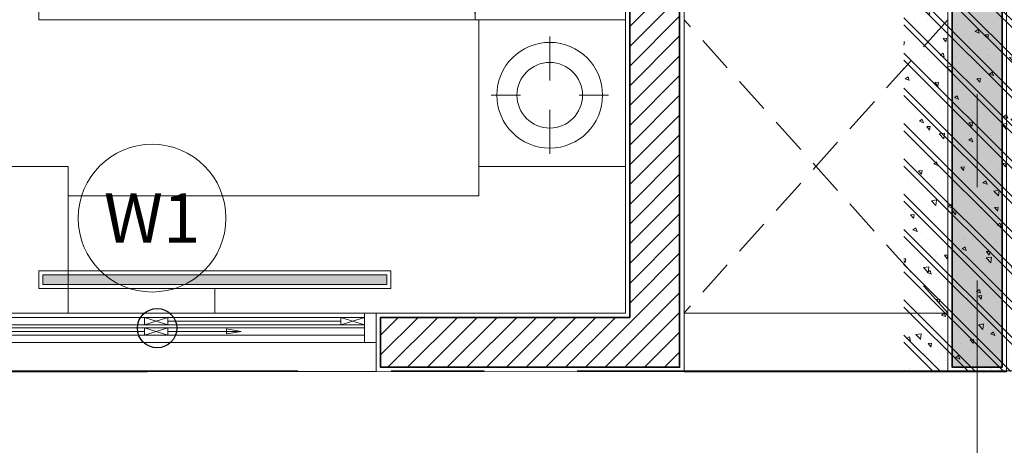
# Model space of a CAD drawing. Units: inches. Extents: x -568516 to 78396, y -120298 to 86082.
# Drawn here: x -522044 to -518686, y 11975 to 13427 of the extents above; entities that cross this region are included whole.
import ezdxf
from ezdxf.enums import TextEntityAlignment as Align

# ---------------------------------------------------------------- set-up
doc = ezdxf.new("R2010")
doc.units = ezdxf.units.IN
doc.header["$MEASUREMENT"] = 0
doc.set_wipeout_variables(frame=1)
for name, pattern in [('BLOCK B2-GRID$0$CENTER2', [28.575000000000003, 19.05, -3.175, 3.175, -3.175]), ('BLOCK B2-TYPICAL 3-22FL$0$HIDDEN', [0.375, 0.25, -0.125]), ('BORDER2', [0.875, 0.25, -0.125, 0.25, -0.125, 0, -0.125]), ('CONTINOUS', [0])]:
    doc.linetypes.add(name, pattern=pattern)
doc.layers.get('Defpoints').update_dxf_attribs({"color": 6, "lineweight": 0})
for name, color, linetype, lineweight in [('BLOCK B1-Col-2-4FL$0$Nqh-A-Col', 8, 'Continuous', 35), ('BLOCK B1-Col-2-4FL$0$Nqh-A-Hatch', 8, 'Continuous', 5), ('BLOCK B1-TYPICAL  3-22FL - FUR$0$Nqh-A-Furn', 8, 'Continuous', 9), ('BLOCK B2-GRID$0$Nqh-S-Grid', 8, 'BLOCK B2-GRID$0$CENTER2', 13), ('BLOCK B2-TYPICAL 3-22FL$0$Nqh-A-Flor-Strs-2', 8, 'Continuous', 9), ('BLOCK B2-TYPICAL 3-22FL$0$Nqh-A-Wall', 8, 'Continuous', 35), ('BLOCK B2-TYPICAL 3-22FL$0$Nqh-A-Wall-Patt', 8, 'Continuous', 5), ('BLOCK B2-TYPICAL 3-22FL$0$Nqh-A-Wall-Patt-2', 8, 'Continuous', 9), ('BLOCK B2-TYPICAL 3-22FL$0$Nqh-A-Wall-Patt-3', 8, 'Continuous', 9), ('BLOCK B2-TYPICAL 3-22FL$0$Nqh-A-Win', 8, 'Continuous', 13), ('BLOCK B2-TYPICAL 3-22FL$0$Nqh-A-Win-Iden', 8, 'Continuous', 13), ('den hq1.2', 8, 'Continuous', 9)]:
    doc.layers.add(name, color=color, linetype=linetype, lineweight=lineweight)
doc.layers.add('e-LINE SOCKET', color=8, linetype='BORDER2')
doc.layers.add('Ống âm sàn', color=6, linetype='CONTINOUS')
doc.styles.add('BLOCK B2-TYPICAL 3-22FL$0$NQH-VNI AVO', font='VNI-Avo.TTF')
doc.styles.add('BLOCK B2-TYPICAL 3-22FL$0$Standard', font='VNI-Avo.TTF')
doc.styles.get("Standard").update_dxf_attribs({"font": 'arial.ttf'})
doc.dimstyles.new('BLOCK B2-TYPICAL 3-22FL$0$D50', dxfattribs={"dimscale": 50, "dimtxt": 2, "dimasz": 1, "dimexe": 1, "dimexo": 1, "dimgap": 0.3, "dimtad": 1, "dimdec": 0, "dimdsep": 46, "dimtxsty": 'BLOCK B2-TYPICAL 3-22FL$0$NQH-VNI AVO', "dimblk": 'BLOCK B2-TYPICAL 3-22FL$0$_ClosedBlank', "dimcen": 0.09, "dimclrd": 256, "dimclre": 256, "dimclrt": 256, "dimadec": 0, "dimazin": 0, "dimtfac": 1, "dimtdec": 0, "dimtix": 1, "dimtmove": 2, "dimatfit": 1, "dimldrblk": 'BLOCK B2-TYPICAL 3-22FL$0$_ClosedBlank', "dimfxl": 1, "dimtolj": 1, "dimtzin": 0, "dimarcsym": 0})
doc.dimstyles.new('TƯỜNG 1 -100', dxfattribs={"dimscale": 100, "dimtxt": 3, "dimasz": 1, "dimexe": 1, "dimexo": 1, "dimgap": 0.3, "dimtad": 1, "dimdec": 0, "dimdsep": 46, "dimtxsty": 'Standard', "dimblk": 'ARCHTICK', "dimcen": 0.09, "dimclrd": 7, "dimclre": 7, "dimclrt": 256, "dimadec": 0, "dimazin": 0, "dimtfac": 1, "dimtdec": 0, "dimtix": 1, "dimtmove": 2, "dimatfit": 1, "dimldrblk": 'ARCHTICK', "dimfxl": 1, "dimtolj": 1, "dimtzin": 0, "dimlwd": -1, "dimlwe": -1, "dimarcsym": 0})

# ---------------------------------------------------------------- blocks, each defined once
blk = doc.blocks.new('*U220')
blk.add_wipeout([(-50.00000000000014, 0), (449.99999999999966, 0), (449.99999999999983, 1400), (-49.99999999999997, 1400)])
at = {"layer": 'BLOCK B1-Col-2-4FL$0$Nqh-A-Hatch'}
h = blk.add_hatch(dxfattribs=at)
h.set_pattern_fill('CHAU-01', color=256, scale=20, style=0, pattern_type=2)
h.set_pattern_definition([(49.99999999999999, (-1.70530256582424e-13, -1.13686837721616e-13), (143.4520365201507, -12.55042699651902), [15, -165]), (355, (-1.70530256582424e-13, -1.13686837721616e-13), (-27.7502667226, 150.4384267400024), [12, -132]), (100.4514, (11.95433599999983, -1.045868000000114), (115.7018763428043, 137.8879084121907), [12.748038, -140.2284224]), (46.18420000000002, (-1.70530256582424e-13, 39.99999999999989), (213.4482097251289, -33.10380286580362), [22.49999999999999, -247.4999999999999]), (96.6356, (17.78734899999984, 37.24133859999989), (186.9325411097407, 194.8235741800883), [19.1220576, -210.3426]), (351.1842, (-1.70530256582424e-13, 39.99999999999989), (186.9323890267254, 194.8237201850649), [18, -198]), (21, (19.99999999999983, 29.99999999999989), (119.3814104236923, -80.52377813306776), [15, -165]), (326.0000000000001, (19.99999999999983, 29.99999999999989), (48.66306638431634, 145.0300090093706), [12, -132]), (71.4514, (29.94844659999983, 23.28967879999989), (168.044525716298, 64.50609934199048), [12.748038, -140.2284224]), (37.50000000000001, (-1.70530256582424e-13, -1.13686837721616e-13), (2.431971063458134, 66.5787707662623), [0, -130.4, 0, -134, 0, -132.5]), (7.499999999999999, (-1.70530256582424e-13, -1.13686837721616e-13), (52.61390748842972, 78.88234237647205), [0, -76.39999999999999, 0, -127.4, 0, -50.5]), (327.5, (-44.60000000000017, -1.13686837721616e-13), (106.7644872344818, -4.510974346875951), [0, -50, 0, -156, 0, -207]), (317.5, (-64.60000000000016, -1.13686837721616e-13), (116.6372338684772, 20.02099646646354), [0, -65, 0, -103.6, 0, -147]), (45, (-1.70530256582424e-13, -1.13686837721616e-13), (-60.10407640085653, 60.10407640085654), []), (45, (-1.70530256582424e-13, 24.49999999999989), (-60.10407640085653, 60.10407640085654), [])])
h.paths.add_polyline_path([(-50.00000000000011, 0), (449.9999999999998, -1.13686837721616e-13), (449.9999999999999, 1400), (-49.99999999999989, 1400)])
blk = doc.blocks.new('BLOCK B2-TYPICAL 3-22FL$0$B1-A1c')
at = {"layer": 'BLOCK B2-TYPICAL 3-22FL$0$Nqh-A-Wall-Patt-3'}
h = blk.add_hatch(dxfattribs=at)
h.set_pattern_fill('ANSI38', color=256, scale=10, style=0)
h.set_pattern_definition([(135, (237.1357177747886, 15.23705129326845), (22.45064030267288, 22.45064030267288), []), (45.00000000000001, (237.1357177747886, 15.23705129326845), (67.35192090801864, 22.45064030267289), [79.375, -47.625])])
h.paths.add_polyline_path([(-7132.853533535264, 9685.254088149683), (-6962.853616766501, 9685.254088149683), (-6962.86429909493, 185.2371099625452), (-6962.86429909493, 15.23705129339214), (-7132.86426557738, 15.23705129339214)])
h.paths.add_polyline_path([(-2932.867485856055, 8515.228542164929), (-2862.864282208833, 8515.228542164929), (-2862.864282223763, 6215.227815305785), (-2932.867485856055, 6215.227815305785)])
h.paths.add_polyline_path([(-2932.867485856055, 5285.227815305785), (-2862.864282223389, 5285.227815305785), (-2862.864282223109, 4585.227815305814), (-2932.867485856055, 4585.227815305785)])
h.paths.add_polyline_path([(67.13571779515041, 8515.228542164929), (67.13559848534715, 8585.228542164929), (67.14299595053308, 9515.255452305879), (67.1420765523253, 9685.268157386978), (237.1357176557176, 9685.269076682089), (237.1357177747886, 15.23705129326845), (67.13571778427286, 15.237051293283)])
at = {"layer": 'BLOCK B2-TYPICAL 3-22FL$0$Nqh-A-Wall', "flags": 128}
blk.add_lwpolyline([(-2932.852267132141, 2035.308937889276), (-2862.86428222205, 2035.308937889276), (-2862.864282221293, 185.2213511834489), (-2762.857379009365, 185.2350099359974), (-2762.857379009365, 115.0167095788347), (-2862.864282222581, 115.0167095788347), (-2862.864282222581, 15.23705129339942), (-7132.86426557738, 15.23705129339214), (-7132.853533535264, 9685.254088149683), (-6962.853616766501, 9685.254088149683), (-6962.86429909493, 185.2371099625452), (-2932.852267132141, 185.2233501013252)], close=True, dxfattribs=at)
at = {"layer": 'BLOCK B2-TYPICAL 3-22FL$0$Nqh-A-Wall-Patt-2', "linetype": 'Continuous'}
blk.add_lwpolyline([(-2947.852267132141, 2050.308937889276), (-2847.864282222057, 2050.308937889276), (-2847.864282221301, 200.2233999948076), (-2747.857379009365, 200.2370587473561), (-2747.857379009365, 100.0167095788347), (-2847.864282222581, 100.0167095788347), (-2847.864282222581, 0.2370512933994178), (-7147.864282224793, 0.2370512933921418), (-7147.853516887873, 9700.254088149683), (-6947.853599899681, 9700.254088149683), (-6947.864282228169, 200.2370587473633), (-2947.852267132141, 200.2234013166235)], close=True, dxfattribs=at)
blk = doc.blocks.new('BLOCK B2-TYPICAL 3-22FL$0$_ClosedBlank')
at = {"color": 0, "linetype": 'ByBlock', "lineweight": -2}
for p, q in [((-1, 0.1666666666666667), (0, 0)), ((-1, 0.1666666666666667), (-1, -0.1666666666666667)), ((0, 0), (-1, -0.1666666666666667))]:
    blk.add_line(p, q, dxfattribs=at)
blk = doc.blocks.new('BLOCK B2-TYPICAL 3-22FL$0$KHCUA')
blk.add_circle((0, 0), 150)
at = {"style": 'BLOCK B2-TYPICAL 3-22FL$0$Standard', "width": 1.00076000019908}
blk.add_attdef('1A', text='', height=100, rotation=5.549528700635343e-06, dxfattribs=at).set_placement((0, 0), align=Align.MIDDLE_CENTER)
blk = doc.blocks.new('BLOCK B1-TYPICAL  3-22FL - FUR$0$TAB')
at = {"layer": 'BLOCK B1-TYPICAL  3-22FL - FUR$0$Nqh-A-Furn'}
for p, q in [((-7.893314771354198, 57.4033508413122), (-7.893314771354198, 207.4033508413122)), ((-107.8933147713542, 7.403350841312204), (-207.8933147713542, 7.403350841312204)), ((92.1066852286458, 7.403350841312204), (192.1066852286458, 7.403350841312204)), ((-7.893314771354198, -42.5966491586878), (-7.893314771354198, -192.5966491586878))]:
    blk.add_line(p, q, dxfattribs=at)
blk.add_lwpolyline([(-250, -250), (250, -250), (250, 250), (-250, 250)], close=True, dxfattribs=at)
for radius in [180.2775637731995, 111.8033988749895]:
    blk.add_circle((-7.893314771354198, 7.403350841312204), radius, dxfattribs=at)
blk = doc.blocks.new('BLOCK B1-TYPICAL  3-22FL - FUR$0$giuong doi')
at = {"layer": 'BLOCK B1-TYPICAL  3-22FL - FUR$0$Nqh-A-Furn'}
for points in [[(-2100.000000951812, -799.9999999997672), (-99.99999999999999, -799.9999999997672), (-100, 799.9999999998836), (-2100.000000951812, 799.9999999998836)], [(-566.666666666977, 146.6666666665114), (-566.6666666669771, 706.6666666666279), (-193.3333333330229, 706.6666666666279), (-193.3333333330229, 146.6666666665114)], [(-566.6666666669771, -146.6666666673264), (-566.6666666669771, -706.6666666674428), (-193.3333333330229, -706.6666666674428), (-193.3333333330229, -146.6666666673264)]]:
    blk.add_lwpolyline(points, close=True, dxfattribs=at)
for centre, radius, start, end in [((-2916.402253068052, 849.709820238757), 2304.893598574207, 326.754579059453, 358.7639356219258), ((-4527.534540842287, 662.2397079133661), 3917.874270829255, 338.085274069382, 2.01485803001984), ((-1744.300000000745, -806.7374999986496), 851.433275151621, 0.4532549668957833, 27.47773176323451)]:
    blk.add_arc(centre, radius, start, end, dxfattribs=at)
blk = doc.blocks.new('BLOCK B1-TYPICAL  3-22FL - FUR$0$TYPE A1 2B-7-12')
at = {"layer": 'BLOCK B1-TYPICAL  3-22FL - FUR$0$Nqh-A-Furn'}
blk.add_lwpolyline([(3200.011229444604, 9399.850173080114), (3200.011229444608, 8899.850173080114), (4100.011229444608, 8899.850173080114), (4100.01098367347, 9399.850337865028)], close=True, dxfattribs=at)
blk.add_lwpolyline([(4100.01098367347, 9399.850337865028), (4100.01098367347, 8999.850337865028), (5500.013615620519, 8999.891311033884), (5500.013615620519, 8899.844556871183)], dxfattribs=at)
at = {"layer": 'BLOCK B1-TYPICAL  3-22FL - FUR$0$Nqh-A-Furn', "linetype": 'Continuous'}
blk.add_blockref('BLOCK B1-TYPICAL  3-22FL - FUR$0$TAB', (5750.013615620519, 8649.844556871183), dxfattribs=at)
at = {"layer": 'BLOCK B1-TYPICAL  3-22FL - FUR$0$Nqh-A-Furn'}
blk.add_blockref('BLOCK B1-TYPICAL  3-22FL - FUR$0$giuong doi', (6100.013615620519, 7599.8445568713), dxfattribs=at)
blk = doc.blocks.new('_ARCHTICK')
at = {"color": 0, "linetype": 'ByBlock', "const_width": 0.15}
blk.add_lwpolyline([(-0.5, -0.5), (0.5, 0.5)], dxfattribs=at)
blk = doc.blocks.new('*D538')
at = {"layer": 'Defpoints', "color": 0}
for p in [(-520980.5654030864, 14226.4396675211), (-522178.6675350174, 12226.49736142243), (-521510.0158731457, 12226.49736142243)]:
    blk.add_point(p, dxfattribs=at)
at = {"layer": 'Ống âm sàn', "color": 7}
for p, q in [((-521080.5654030864, 14226.4396675211), (-522278.6675350174, 14226.4396675211)), ((-522178.6675350174, 14226.4396675211), (-522178.6675350174, 12226.49736142243)), ((-521610.0158731457, 12226.49736142243), (-522278.6675350174, 12226.49736142243))]:
    blk.add_line(p, q, dxfattribs=at)
at = {"layer": 'Ống âm sàn', "color": 7, "xscale": 100, "yscale": 100, "zscale": 100}
for p, rotation in [((-522178.6675350174, 14226.4396675211), 90), ((-522178.6675350174, 12226.49736142243), 270)]:
    blk.add_blockref('_ARCHTICK', p, dxfattribs=dict(at, rotation=rotation))
at = {"layer": 'Ống âm sàn', "insert": (-522361.8394313339, 13226.46851447168), "char_height": 300, "attachment_point": 5, "rotation": 90}
blk.add_mtext('\\A1;2000', dxfattribs=at)
blk = doc.blocks.new('den huynh quang 1x36w')
h = blk.add_hatch(color=256)
h.paths.add_polyline_path([(46.68835362244863, -107.1804519086727), (46.68835362244863, -1186.330949241994), (13.66905075800605, -1186.330949241994), (13.66905075800605, -74.43179906782461)])
h.paths.add_polyline_path([(46.68835362244863, -13.66905075800605), (46.68835362244863, -107.1804519086727), (13.66905075800605, -74.43179906782461), (13.66905075800605, -13.66905075806426)])
at = {"color": 8, "ltscale": 0.5}
blk.add_lwpolyline([(60.35740438045468, -1200), (60.35740438045468, 0), (0, 0), (0, -1200)], close=True, dxfattribs=at)
blk.add_lwpolyline([(46.68835362244863, -1186.330949241994), (46.68835362244863, -13.66905075800605), (13.66905075800605, -13.66905075800605), (13.66905075800605, -1186.330949241994)], close=True)
for points in [[(143.7752555399202, -437.4012977730017), (143.7752555399202, -762.5987022269983)], [(60.35740438045468, -600), (143.7752555399202, -600)]]:
    blk.add_lwpolyline(points)
blk = doc.blocks.new('*U121')
for p, q in [((789.9999665195937, 74.9995264793979), (709.9999888398452, 49.99960521934554)), ((709.9999888398452, 74.9995264793979), (789.9999665195937, 49.99960521934554)), ((1460.000000000087, 74.9995264793979), (1380.000000000029, 49.99960521934554)), ((1380.000000000029, 74.9995264793979), (1460.000000000087, 49.99960521934554)), ((119.9999999999709, 39.99997796665411), (39.9999999999709, 15.00005670660175)), ((39.9999999999709, 39.99997796665411), (119.9999999999709, 15.00005670660175)), ((789.9999888399034, 39.99959405919071), (710.0000111601548, 14.99967279913835)), ((710.0000111601548, 39.99959405919071), (789.9999888399034, 14.99967279913835))]:
    blk.add_line(p, q)
at = {"color": 251}
blk.add_line((39.9999999999709, 0), (1460.000000000087, -0.0003937096334993839), dxfattribs=at)
at = {"color": 251, "flags": 128}
for points in [[(1500.000000000087, -0.0003937096334993839), (-2.91038304567337e-11, 0), (-2.91038304567337e-11, 200), (1500.000000000087, 199.9996062903665)], [(789.9999665195937, 49.99960521934554), (1380.000000000029, 49.99979717307724), (1380.000000000029, 74.9995264793979), (789.9999665195937, 74.9993345256662)], [(119.9999999999709, 15.00005670660175), (710.0000111601548, 14.99986475287005), (710.0000111601548, 39.99959405919071), (119.9999999999709, 39.99978601292241)]]:
    blk.add_lwpolyline(points, close=True, dxfattribs=at)
at = {"flags": 128}
for points in [[(39.9999999999709, 100), (39.9999999999709, 0), (-2.91038304567337e-11, 0), (-2.91038304567337e-11, 100)], [(709.9999888398452, 74.9995264793979), (709.9999888398452, 49.99960521934554), (789.9999665195937, 49.99960521934554), (789.9999665195937, 74.9995264793979)], [(1380.000000000029, 74.9995264793979), (1380.000000000029, 49.99960521934554), (1460.000000000087, 49.99960521934554), (1460.000000000087, 74.9995264793979)], [(1500.000000000087, 99.9996062903665), (1500.000000000087, -0.0003937096334993839), (1460.000000000087, -0.0003937096334993839), (1460.000000000087, 99.9996062903665)], [(39.9999999999709, 39.99997796665411), (39.9999999999709, 15.00005670660175), (119.9999999999709, 15.00005670660175), (119.9999999999709, 39.99997796665411)], [(710.0000111601548, 39.99959405919071), (710.0000111601548, 14.99967279913835), (789.9999888399034, 14.99967279913835), (789.9999888399034, 39.99959405919071)]]:
    blk.add_lwpolyline(points, close=True, dxfattribs=at)
at = {"color": 251, "flags": 128}
for points in [[(39.9999999999709, 100), (1460.000000000087, 99.9996062903665)], [(709.9999888398452, 74.9995264793979), (39.9999999999709, 74.9997184331296)], [(709.9999827653792, 49.99960521934554), (39.9999939255049, 49.99979717307724)], [(789.9999665195937, 62.49956584931351), (1380.000000000029, 62.49956584931351)], [(789.9999888399034, 39.99959405919071), (1460.000000000087, 39.99978601292241)], [(119.9999999999709, 27.50001733656973), (710.0000111601548, 27.49963342910632)], [(789.9999888399034, 14.99967279913835), (1460.000000000087, 14.99986475287005)]]:
    blk.add_lwpolyline(points, dxfattribs=at)
blk.add_leader([(459.9999888398452, 62.49956584937172), (709.9999888398452, 62.49956584937172)], dimstyle='BLOCK B2-TYPICAL 3-22FL$0$D50', override={"dimgap": 0.3, "dimtad": 0})
blk = doc.blocks.new('BLOCK B2-TYPICAL 3-22FL$0$B1-A1b')
at = {"layer": 'BLOCK B2-TYPICAL 3-22FL$0$Nqh-A-Wall-Patt'}
h = blk.add_hatch(dxfattribs=at)
h.set_pattern_fill('ANSI31', color=256, scale=15, style=0)
h.set_pattern_definition([(135, (7285.00800916594, -85.14982692000194), (33.67596045400932, 33.67596045400933), [])])
h.paths.add_polyline_path([(5165.017496897453, 9584.850456424945), (6184.997326574441, 9584.869723674165), (6185.007900933349, 8314.735359684957), (6100.007909855129, 8314.734702569338), (6084.995606942532, 8314.734702569789), (6085.007782502165, 5214.842575800882), (6015.003782702406, 5214.842575800882), (6015.003782702406, 6214.844214509059), (4285.010607868047, 6214.844214509059), (4285.010607868047, 6114.844214509059), (4215.010607868047, 6114.844214509059), (4215.010607868047, 6284.844214509059), (6015.010574410662, 6284.844214509059), (6015.017555873506, 9414.850173080114), (5165.017496897453, 9414.850173080114)])
h.paths.add_polyline_path([(2315.011394631743, 9584.87893816932), (3635.017455720303, 9584.857987245829), (3635.017455720303, 9414.850173080114), (3185.011229444604, 9414.850173080114), (3115.008025790896, 9414.850149350503), (2315.008596618816, 9414.850172643368)])
h.paths.add_polyline_path([(185.0082556545167, 9584.882029487257), (785.0080446664215, 9584.881218356422), (785.0081383575234, 9414.850163376883), (185.008025790954, 9414.850163376883)], flags=17)
h.paths.add_polyline_path([(3115.034223360635, 4484.841513812229), (3185.011229444615, 4484.840937092515), (4215.010607868047, 4484.840937092522), (4215.010607868047, 5284.844214509059), (4285.010607868047, 5284.844214509059), (4285.010607868047, 4484.840937092522), (6015.007929561129, 4484.840937092522), (6015.008571256702, 4584.842575800794), (6085.006148757013, 4584.842575800787), (6085.007873689123, 4414.840937092515), (3185.037638691276, 4414.840937092515), (3185.033703476169, 3914.923662596026), (3115.029526348328, 3914.923662596026)], flags=17)
h.paths.add_polyline_path([(3115.022701319089, 3084.923662596026), (3185.027169938112, 3084.923662596026), (3185.026776356084, 3034.924247351308), (6015.007822676525, 3034.840493156153), (6015.007822676525, 3584.840937092507), (6085.007822676525, 3584.8409370925), (6085.007822676525, 2964.840920293122), (3185.026224687237, 2964.841981724559), (3185.025438156947, 2864.923662596026), (3115.020892350651, 2864.923662596026)], flags=17)
h.paths.add_polyline_path([(184.977994893743, -85.14982691999467), (184.9779948937357, 84.91023627224786), (1885.001122597449, 84.85017308012903), (1885.001122597449, 14.7386682618162), (1785.001122597449, 14.7386682618162), (1785.001122597449, -85.14982691990008)])
h.paths.add_polyline_path([(3185.003554041978, 84.83494771767437), (3185.003554053965, 84.83647060058865), (7115.008042683483, 84.85023306247604), (7115.008042683483, -85.14982691990008), (3015.00802581113, -85.14982691987097), (3015.00802581113, 14.62983136556431), (2915.001122597914, 14.62983136556431), (2915.001122597914, 84.84915617857769), (3114.998032842625, 84.83549878242047)])
at = {"layer": 'BLOCK B2-TYPICAL 3-22FL$0$Nqh-A-Wall-Patt-3'}
h = blk.add_hatch(dxfattribs=at)
h.set_pattern_fill('ANSI38', color=256, scale=15, style=0)
h.set_pattern_definition([(135, (7285.00800916594, -85.14982692000194), (33.67596045400932, 33.67596045400933), []), (45.00000000000001, (7285.00800916594, -85.14982692000194), (101.027881362028, 33.67596045400933), [119.0625, -71.4375])])
h.paths.add_polyline_path([(15.00802593283152, 9584.882259308055), (185.0082556545167, 9584.882029487257), (185.008025790954, 9414.850163376883), (185.00802581264, 484.6221339942567), (184.9779948937321, 484.6821971873578), (184.9779948937357, 84.91023627224786), (184.9779948937467, -85.14982691998739), (15.00802581376047, -85.14982692000194)])
h.paths.add_polyline_path([(3115.008025790896, 9414.850149350503), (3185.011229444604, 9414.850149350503), (3185.011229444608, 6114.840937092515), (3115.00802581232, 6114.840937092515)])
h.paths.add_polyline_path([(3115.039992448052, 5184.840937092515), (3185.011229444615, 5184.840937092515), (3185.011229444615, 4484.840937092515), (3115.034223360635, 4484.841513812229)])
h.paths.add_polyline_path([(3115.013245347665, 1934.923662596026), (3185.018117445619, 1934.923662596026), (3185.003554053965, 84.83647060058865), (3114.99803285535, 84.83704622685764)])
h.paths.add_polyline_path([(7114.997360355053, 9584.865249321228), (7284.997277123824, 9584.865249321228), (7285.00800916594, -85.14982691988553), (7115.008042683483, -85.14982691988553), (7115.008042683483, 84.85023306247604)])
at = {"layer": 'BLOCK B2-TYPICAL 3-22FL$0$Nqh-A-Flor-Strs-2', "flags": 128}
for points in [[(7099.997343488234, 9599.865249321228), (6199.997201691811, 9599.870007021986)], [(7099.997343488234, 9399.865249321228), (6199.997201691811, 9399.870007021986)]]:
    blk.add_lwpolyline(points, dxfattribs=at)
at = {"layer": 'BLOCK B2-TYPICAL 3-22FL$0$Nqh-A-Flor-Strs-2', "linetype": 'BLOCK B2-TYPICAL 3-22FL$0$HIDDEN', "ltscale": 500}
for points in [[(7099.997343768679, 8399.759488426156), (6199.998746766672, 9399.735475647067)], [(7099.997568683037, 9399.735475647067), (6200.006477539508, 8400.00966115023)]]:
    blk.add_lwpolyline(points, dxfattribs=at)
at = {"layer": 'BLOCK B2-TYPICAL 3-22FL$0$Nqh-A-Wall', "linetype": 'Continuous'}
for points in [[(3115.013245347665, 1934.923662596026), (3114.998032842625, 84.83549878242047), (2915.001122597914, 84.84915617857769), (2915.001122597914, 14.62983136556431), (3015.00802581113, 14.62983136556431), (3015.00802581113, -85.14982691987097), (7285.00800916594, -85.14982691988553), (7284.997277123824, 9584.865249321228), (7114.997360355053, 9584.865249321228), (7115.008042683483, 84.85023306247604), (3185.003554053965, 84.83647060058865), (3185.018117445619, 1934.923662596026)], [(6015.003782702406, 6214.844214509059), (4285.010607868047, 6214.844214509059), (4285.010607868047, 6114.844214509059), (4215.010607868047, 6114.844214509059), (4215.010607868047, 6284.844214509059), (6015.010574410662, 6284.844214509059), (6015.017555873506, 9414.850173080114), (5165.017496897453, 9414.850173080114), (5165.017496897453, 9584.850456424945), (6184.997326574441, 9584.869723674165), (6185.007900933349, 8314.735359684957), (6100.007909855129, 8314.734702569338), (6084.995606942532, 8314.734702569789), (6085.007782502165, 5214.842575800882), (6015.003782702406, 5214.842575800882), (6015.003782702406, 6214.844214509059)]]:
    blk.add_lwpolyline(points, close=True, dxfattribs=at)
at = {"layer": 'BLOCK B2-TYPICAL 3-22FL$0$Nqh-A-Wall-Patt-2', "linetype": 'Continuous'}
blk.add_lwpolyline([(3100.013368685915, 1949.923662596026), (3099.998156189296, 99.83652312951017), (2900.001122597914, 99.85018053408567), (2900.001122597914, -0.3701686344356858), (3000.00802581113, -0.3701686344356858), (3000.00802581113, -100.149826919871), (7300.008025813346, -100.1498269198855), (7299.997260476426, 9599.865249321228), (7099.997343488234, 9599.865249321228), (7100.008025816722, 99.85018053408567), (3200.003672130832, 99.83652312951017), (3200.018235522071, 1949.923662596026), (3100.013368685915, 1949.923662596026)], dxfattribs=at)
blk.add_lwpolyline([(6000.0097675535, 6199.842575800787), (6000.010409248956, 6199.844214509059), (4300.010607868047, 6199.844214509059), (4300.010607868047, 6099.844214509059), (4200.010607868047, 6099.844214509059), (4200.010607868047, 6299.844214509059), (6000.010607868047, 6299.844214509059), (6000.017522416041, 9399.850173080114), (5150.017496897453, 9399.850173080114), (5150.017496897453, 9599.850173080114), (6199.997201691811, 9599.870007021986), (6200.008025813695, 8299.735475647067), (6100.008025816722, 8299.734702569789), (6099.995665858696, 8299.734702569789), (6100.00784141833, 5199.842575800882), (6000.003782702406, 5199.842575800882), (6000.003782702406, 6199.842571414745), (6000.009765835981, 6199.842571414745)], close=True, dxfattribs=at)
at = {"layer": 'BLOCK B2-TYPICAL 3-22FL$0$Nqh-A-Win', "xscale": -1}
blk.add_blockref('*U121', (5150.017496897453, 9399.850173080114), dxfattribs=at)

msp = doc.modelspace()

# ---------------------------------------------------------------- linework, layer by layer
at = {"layer": 'e-LINE SOCKET', "color": 3, "linetype": 'ByBlock', "ltscale": 600}
msp.add_circle((-521575.5843818695, 12374.9748362079), 67, dxfattribs=at)

# ---------------------------------------------------------------- block references
at = {"layer": 'BLOCK B1-Col-2-4FL$0$Nqh-A-Col', "xscale": -1, "rotation": 180}
msp.add_blockref('*U220', (-518978.5809059869, 13626.85370998646), dxfattribs=at)
at = {"layer": 'BLOCK B2-TYPICAL 3-22FL$0$Nqh-A-Win-Iden', "ltscale": 0.02, "xscale": 1.680000000051223, "yscale": 1.680000000051223, "zscale": 1.680000000051223}
msp.add_blockref('BLOCK B2-TYPICAL 3-22FL$0$KHCUA', (-521592.7399087616, 12750.07930935355), dxfattribs=at).add_auto_attribs({'1A': 'W1'})
at = {"layer": 'den hq1.2', "xscale": -1, "rotation": 90}
msp.add_blockref('den huynh quang 1x36w', (-521978.5634496884, 12570.20930684797), dxfattribs=at)

# ---------------------------------------------------------------- dimensions: what is measured, and where the dimension line sits
at = {"layer": 'Ống âm sàn'}
dim = msp.add_linear_dim(base=(-522178.6675350174, 12226.49736142243), p1=(-520980.5654030864, 14226.4396675211), p2=(-521510.0158731457, 12226.49736142243), angle=90, dimstyle='TƯỜNG 1 -100', dxfattribs=at)
dim.commit()
dim.dimension.update_dxf_attribs({"geometry": '*D538', "text_midpoint": (-522361.8394313339, 13226.46851447168)})

# ---------------------------------------------------------------- next in the draw order: linework, layer by layer
at = {"layer": 'BLOCK B2-GRID$0$Nqh-S-Grid', "ltscale": 100, "flags": 128}
for points in [[(-518778.8771178842, 35397.9032917207), (-518778.8769263967, 8635.947159263691)], [(-506807.7098793315, 12229.49932706916), (-542588.4807397022, 12229.49968445686)]]:
    msp.add_lwpolyline(points, dxfattribs=at)

# ---------------------------------------------------------------- next in the draw order: block references
at = {"xscale": -1, "rotation": 180}
for name, p in [('BLOCK B2-TYPICAL 3-22FL$0$B1-A1b', (-525978.5818034624, 21826.40931075023)), ('BLOCK B2-TYPICAL 3-22FL$0$B1-A1c', (-511730.762846004, 21926.73434204967)), ('BLOCK B1-TYPICAL  3-22FL - FUR$0$TYPE A1 2B-7-12', (-525978.5818034624, 21826.40931075023))]:
    msp.add_blockref(name, p, dxfattribs=at)

doc.saveas('drawing.dxf')
